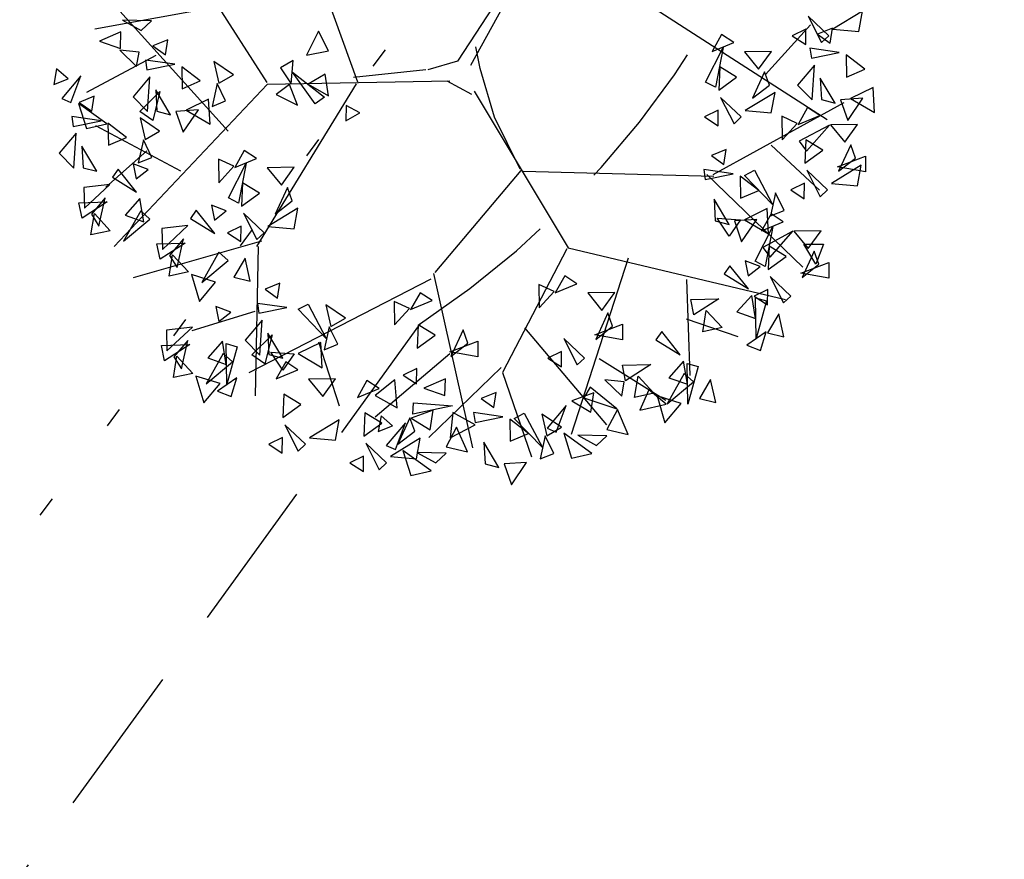
# Model space of a CAD drawing. Units: millimetres. Extents: x 175485 to 176230, y 1668301 to 1669142.
# Drawn here: x 175813 to 175818, y 1668517 to 1668521 of the extents above; entities that cross this region are included whole.
import ezdxf

# ---------------------------------------------------------------- set-up
doc = ezdxf.new("R2010")
doc.units = ezdxf.units.MM
doc.header["$LTSCALE"] = 3
doc.header["$MEASUREMENT"] = 0
doc.linetypes.add('ACAD_ISO07W100', pattern=[3, 0, -3])
doc.linetypes.add('HIDDEN', pattern=[0.375, 0.25, -0.125])
for name, color, linetype in [('-ARVORE', 96, 'CONTINUOUS'), ('-MEIO-FIO', 7, 'HIDDEN'), ('alinhamento spm', 191, 'CONTINUOUS')]:
    doc.layers.add(name, color=color, linetype=linetype)

msp = doc.modelspace()

# ---------------------------------------------------------------- linework, layer by layer
at = {"layer": '-ARVORE', "color": 1}
for p, q in [((175814.9325, 1668520.5012, 1.328), (175815.3683, 1668521.2862, 1.328)), ((175814.3772, 1668520.418, 1.328), (175814.1549, 1668521.035, 1.328)), ((175813.9322, 1668520.4152, 1.328), (175813.5629, 1668520.9934, 1.328)), ((175815.1244, 1668520.9135, 1.328), (175814.8684, 1668520.521, 1.328)), ((175813.7406, 1668520.1767, 1.328), (175813.1298, 1668520.8525, 1.328)), ((175813.7, 1668520.7895, 1.328), (175813.0852, 1668520.6784, 1.328)), ((175815.8396, 1668520.7772, 1.328), (175816.6855, 1668520.2333, 1.328)), ((175816.5921, 1668520.7421, 1.328), (175816.6579, 1668520.6123, 1.328)), ((175816.6938, 1668520.6455, 1.328), (175816.5921, 1668520.7421, 1.328)), ((175816.8595, 1668520.7666, 1.328), (175816.7128, 1668520.6776, 1.328)), ((175816.8411, 1668520.6659, 1.328), (175816.8595, 1668520.7666, 1.328)), ((175813.3634, 1668520.7188, 1.328), (175813.2202, 1668520.7225, 1.328)), ((175813.2202, 1668520.7225, 1.328), (175813.3125, 1668520.6711, 1.328)), ((175813.3125, 1668520.6711, 1.328), (175813.3634, 1668520.7188, 1.328)), ((175816.3824, 1668520.4546, 1.328), (175816.6041, 1668520.6998, 1.328)), ((175816.5805, 1668520.6784, 1.328), (175816.5135, 1668520.6455, 1.328)), ((175816.5799, 1668520.6026, 1.328), (175816.5805, 1668520.6784, 1.328)), ((175816.7111, 1668520.683, 1.328), (175816.6379, 1668520.6533, 1.328)), ((175816.6996, 1668520.6092, 1.328), (175816.7111, 1668520.683, 1.328)), ((175816.7128, 1668520.6776, 1.328), (175816.8411, 1668520.6659, 1.328)), ((175813.213, 1668520.6648, 1.328), (175813.1067, 1668520.618, 1.328)), ((175813.21, 1668520.5824, 1.328), (175813.213, 1668520.6648, 1.328)), ((175814.1843, 1668520.668, 1.328), (175814.1245, 1668520.5495, 1.328)), ((175814.2329, 1668520.5715, 1.328), (175814.1843, 1668520.668, 1.328)), ((175816.166, 1668520.6509, 1.328), (175816.1195, 1668520.5675, 1.328)), ((175816.2261, 1668520.6118, 1.328), (175816.166, 1668520.6509, 1.328)), ((175816.5135, 1668520.6455, 1.328), (175816.5799, 1668520.6026, 1.328)), ((175816.6379, 1668520.6533, 1.328), (175816.6996, 1668520.6092, 1.328)), ((175816.6579, 1668520.6123, 1.328), (175816.6938, 1668520.6455, 1.328)), ((175813.1067, 1668520.618, 1.328), (175813.21, 1668520.5824, 1.328)), ((175813.4435, 1668520.6251, 1.328), (175813.3703, 1668520.5954, 1.328)), ((175813.3703, 1668520.5954, 1.328), (175813.432, 1668520.5514, 1.328)), ((175813.432, 1668520.5514, 1.328), (175813.4435, 1668520.6251, 1.328)), ((175814.9795, 1668520.4851, 1.328), (175814.9583, 1668520.5909, 1.328)), ((175816.0874, 1668520.4178, 1.328), (175816.1746, 1668520.5882, 1.328)), ((175816.1195, 1668520.5675, 1.328), (175816.2261, 1668520.6118, 1.328)), ((175816.1746, 1668520.5882, 1.328), (175816.1368, 1668520.3923, 1.328)), ((175816.7451, 1668520.5631, 1.328), (175816.601, 1668520.5838, 1.328)), ((175816.601, 1668520.5838, 1.328), (175816.6077, 1668520.5353, 1.328)), ((175813.3848, 1668520.5477, 1.328), (175813.0436, 1668520.3658, 1.328)), ((175813.3018, 1668520.5644, 1.328), (175813.2069, 1668520.5747, 1.328)), ((175813.2069, 1668520.5747, 1.328), (175813.2891, 1668520.4938, 1.328)), ((175813.2891, 1668520.4938, 1.328), (175813.3018, 1668520.5644, 1.328)), ((175814.1245, 1668520.5495, 1.328), (175814.2329, 1668520.5715, 1.328)), ((175816.4117, 1668520.5683, 1.328), (175816.2789, 1668520.5666, 1.328)), ((175816.2789, 1668520.5666, 1.328), (175816.3485, 1668520.4806, 1.328)), ((175816.3485, 1668520.4806, 1.328), (175816.4117, 1668520.5683, 1.328)), ((175816.6077, 1668520.5353, 1.328), (175816.7451, 1668520.5631, 1.328)), ((175816.8702, 1668520.4811, 1.328), (175816.779, 1668520.5511, 1.328)), ((175816.779, 1668520.5511, 1.328), (175816.7811, 1668520.4423, 1.328)), ((175812.8966, 1668520.4831, 1.328), (175812.8829, 1668520.4052, 1.328)), ((175812.953, 1668520.4341, 1.328), (175812.8966, 1668520.4831, 1.328)), ((175813.4775, 1668520.5053, 1.328), (175813.3334, 1668520.5259, 1.328)), ((175813.3334, 1668520.5259, 1.328), (175813.3401, 1668520.4774, 1.328)), ((175813.3401, 1668520.4774, 1.328), (175813.4775, 1668520.5053, 1.328)), ((175813.6026, 1668520.4233, 1.328), (175813.5114, 1668520.4933, 1.328)), ((175813.5114, 1668520.4933, 1.328), (175813.5134, 1668520.3844, 1.328)), ((175813.7655, 1668520.4535, 1.328), (175813.6695, 1668520.5187, 1.328)), ((175813.6695, 1668520.5187, 1.328), (175813.694, 1668520.4122, 1.328)), ((175814.06, 1668520.5235, 1.328), (175813.9976, 1668520.4883, 1.328)), ((175813.9976, 1668520.4883, 1.328), (175814.0501, 1668520.4086, 1.328)), ((175814.0501, 1668520.4086, 1.328), (175814.06, 1668520.5235, 1.328)), ((175814.8684, 1668520.521, 1.328), (175814.7223, 1668520.4783, 1.328)), ((175815.0502, 1668520.2458, 1.328), (175814.9795, 1668520.4851, 1.328)), ((175816.1571, 1668520.4922, 1.328), (175816.1521, 1668520.3773, 1.328)), ((175816.2401, 1668520.4414, 1.328), (175816.1571, 1668520.4922, 1.328)), ((175816.623, 1668520.5013, 1.328), (175816.5398, 1668520.403, 1.328)), ((175816.6118, 1668520.3302, 1.328), (175816.623, 1668520.5013, 1.328)), ((175812.8829, 1668520.4052, 1.328), (175812.953, 1668520.4341, 1.328)), ((175813.0162, 1668520.4482, 1.328), (175812.9222, 1668520.3371, 1.328)), ((175812.9668, 1668520.317, 1.328), (175813.0162, 1668520.4482, 1.328)), ((175813.3554, 1668520.4434, 1.328), (175813.2722, 1668520.3451, 1.328)), ((175813.3442, 1668520.2723, 1.328), (175813.3554, 1668520.4434, 1.328)), ((175813.694, 1668520.4122, 1.328), (175813.7655, 1668520.4535, 1.328)), ((175814.0571, 1668520.467, 1.328), (175814.2134, 1668520.343, 1.328)), ((175814.168, 1668520.3109, 1.328), (175814.0571, 1668520.467, 1.328)), ((175814.2176, 1668520.4572, 1.328), (175814.1342, 1668520.4071, 1.328)), ((175814.2338, 1668520.3496, 1.328), (175814.2176, 1668520.4572, 1.328)), ((175814.7127, 1668520.4781, 1.328), (175814.3556, 1668520.4399, 1.328)), ((175816.1521, 1668520.3773, 1.328), (175816.2401, 1668520.4414, 1.328)), ((175816.3775, 1668520.4684, 1.328), (175816.3183, 1668520.338, 1.328)), ((175816.4016, 1668520.4029, 1.328), (175816.3775, 1668520.4684, 1.328)), ((175816.7243, 1668520.3143, 1.328), (175816.6514, 1668520.4376, 1.328)), ((175816.6514, 1668520.4376, 1.328), (175816.6569, 1668520.3321, 1.328)), ((175816.7811, 1668520.4423, 1.328), (175816.8702, 1668520.4811, 1.328)), ((175813.9325, 1668520.4064, 1.328), (175813.1787, 1668519.6086, 1.328)), ((175813.5134, 1668520.3844, 1.328), (175813.6026, 1668520.4233, 1.328)), ((175813.6859, 1668520.4108, 1.328), (175813.661, 1668520.2981, 1.328)), ((175813.7275, 1668520.3249, 1.328), (175813.6859, 1668520.4108, 1.328)), ((175814.3692, 1668520.4094, 1.328), (175813.8789, 1668519.6097, 1.328)), ((175814.8302, 1668520.4215, 1.328), (175813.9325, 1668520.4064, 1.328)), ((175814.0422, 1668520.4061, 1.328), (175813.9767, 1668520.3559, 1.328)), ((175814.0804, 1668520.3038, 1.328), (175814.0422, 1668520.4061, 1.328)), ((175814.1342, 1668520.4071, 1.328), (175814.2338, 1668520.3496, 1.328)), ((175814.8155, 1668520.4231, 1.328), (175814.937, 1668520.3587, 1.328)), ((175816.1368, 1668520.3923, 1.328), (175816.0874, 1668520.4178, 1.328)), ((175816.3183, 1668520.338, 1.328), (175816.4016, 1668520.4029, 1.328)), ((175816.5398, 1668520.403, 1.328), (175816.6118, 1668520.3302, 1.328)), ((175816.9118, 1668520.3915, 1.328), (175816.8004, 1668520.3373, 1.328)), ((175816.9188, 1668520.2678, 1.328), (175816.9118, 1668520.3915, 1.328)), ((175812.9222, 1668520.3371, 1.328), (175812.9668, 1668520.317, 1.328)), ((175813.0809, 1668520.3476, 1.328), (175813.0076, 1668520.3178, 1.328)), ((175813.0694, 1668520.2738, 1.328), (175813.0809, 1668520.3476, 1.328)), ((175813.2722, 1668520.3451, 1.328), (175813.3442, 1668520.2723, 1.328)), ((175813.3058, 1668520.2733, 1.328), (175813.4048, 1668520.3711, 1.328)), ((175813.4048, 1668520.3711, 1.328), (175813.3691, 1668520.2286, 1.328)), ((175813.4567, 1668520.2564, 1.328), (175813.3838, 1668520.3797, 1.328)), ((175813.3838, 1668520.3797, 1.328), (175813.3892, 1668520.2742, 1.328)), ((175813.9767, 1668520.3559, 1.328), (175814.0804, 1668520.3038, 1.328)), ((175814.2134, 1668520.343, 1.328), (175814.168, 1668520.3109, 1.328)), ((175814.9503, 1668520.3728, 1.328), (175815.4123, 1668519.6029, 1.328)), ((175816.1617, 1668520.3426, 1.328), (175816.2275, 1668520.2128, 1.328)), ((175816.2634, 1668520.246, 1.328), (175816.1617, 1668520.3426, 1.328)), ((175816.429, 1668520.3671, 1.328), (175816.2824, 1668520.2781, 1.328)), ((175816.4106, 1668520.2664, 1.328), (175816.429, 1668520.3671, 1.328)), ((175816.8613, 1668520.3387, 1.328), (175816.7509, 1668520.331, 1.328)), ((175816.7865, 1668520.2289, 1.328), (175816.8613, 1668520.3387, 1.328)), ((175816.8004, 1668520.3373, 1.328), (175816.9188, 1668520.2678, 1.328)), ((175813.1429, 1668520.2116, 1.328), (175813.0038, 1668520.312, 1.328)), ((175813.0038, 1668520.312, 1.328), (175813.0429, 1668520.1893, 1.328)), ((175813.0076, 1668520.3178, 1.328), (175813.0694, 1668520.2738, 1.328)), ((175813.6441, 1668520.3336, 1.328), (175813.5328, 1668520.2794, 1.328)), ((175813.6512, 1668520.2099, 1.328), (175813.6441, 1668520.3336, 1.328)), ((175813.661, 1668520.2981, 1.328), (175813.7275, 1668520.3249, 1.328)), ((175814.3201, 1668520.3023, 1.328), (175814.3183, 1668520.2277, 1.328)), ((175814.387, 1668520.2667, 1.328), (175814.3201, 1668520.3023, 1.328)), ((175816.1244, 1668519.9624, 1.328), (175816.7685, 1668520.3179, 1.328)), ((175816.5896, 1668520.292, 1.328), (175816.5432, 1668520.2087, 1.328)), ((175816.6498, 1668520.2529, 1.328), (175816.5896, 1668520.292, 1.328)), ((175816.6569, 1668520.3321, 1.328), (175816.7243, 1668520.3143, 1.328)), ((175816.7509, 1668520.331, 1.328), (175816.7865, 1668520.2289, 1.328)), ((175813.1149, 1668520.2277, 1.328), (175812.9708, 1668520.2484, 1.328)), ((175812.9708, 1668520.2484, 1.328), (175812.9774, 1668520.1999, 1.328)), ((175813.3691, 1668520.2286, 1.328), (175813.3058, 1668520.2733, 1.328)), ((175813.4029, 1668520.1759, 1.328), (175813.3068, 1668520.2411, 1.328)), ((175813.3068, 1668520.2411, 1.328), (175813.3314, 1668520.1347, 1.328)), ((175813.3892, 1668520.2742, 1.328), (175813.4567, 1668520.2564, 1.328)), ((175813.5937, 1668520.2808, 1.328), (175813.4833, 1668520.2732, 1.328)), ((175813.4833, 1668520.2732, 1.328), (175813.5189, 1668520.1711, 1.328)), ((175813.5189, 1668520.1711, 1.328), (175813.5937, 1668520.2808, 1.328)), ((175813.5328, 1668520.2794, 1.328), (175813.6512, 1668520.2099, 1.328)), ((175814.3183, 1668520.2277, 1.328), (175814.387, 1668520.2667, 1.328)), ((175815.176, 1668519.9886, 1.328), (175815.0502, 1668520.2458, 1.328)), ((175816.1501, 1668520.2789, 1.328), (175816.083, 1668520.246, 1.328)), ((175816.083, 1668520.246, 1.328), (175816.1494, 1668520.2031, 1.328)), ((175816.1494, 1668520.2031, 1.328), (175816.1501, 1668520.2789, 1.328)), ((175816.2275, 1668520.2128, 1.328), (175816.2634, 1668520.246, 1.328)), ((175816.2824, 1668520.2781, 1.328), (175816.4106, 1668520.2664, 1.328)), ((175816.4626, 1668520.2494, 1.328), (175816.4643, 1668520.1333, 1.328)), ((175816.5373, 1668520.2145, 1.328), (175816.4626, 1668520.2494, 1.328)), ((175816.5432, 1668520.2087, 1.328), (175816.6498, 1668520.2529, 1.328)), ((175812.9774, 1668520.1999, 1.328), (175813.1149, 1668520.2277, 1.328)), ((175813.0429, 1668520.1893, 1.328), (175813.1429, 1668520.2116, 1.328)), ((175813.5068, 1668519.9803, 1.328), (175813.0895, 1668520.203, 1.328)), ((175813.24, 1668520.1457, 1.328), (175813.1488, 1668520.2157, 1.328)), ((175813.1488, 1668520.2157, 1.328), (175813.1508, 1668520.1069, 1.328)), ((175816.4643, 1668520.1333, 1.328), (175816.5373, 1668520.2145, 1.328)), ((175816.6975, 1668520.2065, 1.328), (175816.5485, 1668520.1275, 1.328)), ((175816.5846, 1668520.0784, 1.328), (175816.6975, 1668520.2065, 1.328)), ((175816.8353, 1668520.2095, 1.328), (175816.7025, 1668520.2077, 1.328)), ((175816.7025, 1668520.2077, 1.328), (175816.7721, 1668520.1217, 1.328)), ((175816.7721, 1668520.1217, 1.328), (175816.8353, 1668520.2095, 1.328)), ((175812.9928, 1668520.1659, 1.328), (175812.9096, 1668520.0676, 1.328)), ((175812.9815, 1668519.9947, 1.328), (175812.9928, 1668520.1659, 1.328)), ((175813.1508, 1668520.1069, 1.328), (175813.24, 1668520.1457, 1.328)), ((175813.3314, 1668520.1347, 1.328), (175813.4029, 1668520.1759, 1.328)), ((175813.0941, 1668519.9789, 1.328), (175813.0212, 1668520.1022, 1.328)), ((175813.0212, 1668520.1022, 1.328), (175813.0266, 1668519.9967, 1.328)), ((175813.3232, 1668520.1332, 1.328), (175813.2983, 1668520.0206, 1.328)), ((175813.3649, 1668520.0474, 1.328), (175813.3232, 1668520.1332, 1.328)), ((175816.4106, 1668520.1082, 1.328), (175816.6473, 1668519.8868, 1.328)), ((175816.5485, 1668520.1275, 1.328), (175816.5846, 1668520.0784, 1.328)), ((175816.5808, 1668520.1333, 1.328), (175816.5758, 1668520.0185, 1.328)), ((175816.6637, 1668520.0826, 1.328), (175816.5808, 1668520.1333, 1.328)), ((175816.8011, 1668520.1095, 1.328), (175816.742, 1668519.9791, 1.328)), ((175816.8252, 1668520.0441, 1.328), (175816.8011, 1668520.1095, 1.328)), ((175812.9096, 1668520.0676, 1.328), (175812.9815, 1668519.9947, 1.328)), ((175813.3398, 1668520.08, 1.328), (175813.1383, 1668519.9017, 1.328)), ((175813.2983, 1668520.0206, 1.328), (175813.3649, 1668520.0474, 1.328)), ((175813.8195, 1668520.081, 1.328), (175813.773, 1668519.9977, 1.328)), ((175813.8796, 1668520.0419, 1.328), (175813.8195, 1668520.081, 1.328)), ((175816.1896, 1668520.0868, 1.328), (175816.1164, 1668520.057, 1.328)), ((175816.1164, 1668520.057, 1.328), (175816.1781, 1668520.013, 1.328)), ((175816.1781, 1668520.013, 1.328), (175816.1896, 1668520.0868, 1.328)), ((175816.5758, 1668520.0185, 1.328), (175816.6637, 1668520.0826, 1.328)), ((175816.737, 1668520.0013, 1.328), (175816.8742, 1668520.0537, 1.328)), ((175816.8742, 1668520.0537, 1.328), (175816.8739, 1668519.9763, 1.328)), ((175813.347, 1668519.9871, 1.328), (175813.2732, 1668520.0155, 1.328)), ((175813.2732, 1668520.0155, 1.328), (175813.2881, 1668519.9412, 1.328)), ((175813.6924, 1668520.0384, 1.328), (175813.6941, 1668519.9223, 1.328)), ((175813.7672, 1668520.0035, 1.328), (175813.6924, 1668520.0384, 1.328)), ((175813.6941, 1668519.9223, 1.328), (175813.7672, 1668520.0035, 1.328)), ((175813.7409, 1668519.848, 1.328), (175813.8281, 1668520.0184, 1.328)), ((175813.773, 1668519.9977, 1.328), (175813.8796, 1668520.0419, 1.328)), ((175813.8281, 1668520.0184, 1.328), (175813.7903, 1668519.8225, 1.328)), ((175814.0652, 1668519.9985, 1.328), (175813.9324, 1668519.9967, 1.328)), ((175814.002, 1668519.9107, 1.328), (175814.0652, 1668519.9985, 1.328)), ((175816.8527, 1668520.0083, 1.328), (175816.7061, 1668519.9193, 1.328)), ((175816.8739, 1668519.9763, 1.328), (175816.737, 1668520.0013, 1.328)), ((175816.742, 1668519.9791, 1.328), (175816.8252, 1668520.0441, 1.328)), ((175816.8343, 1668519.9076, 1.328), (175816.8527, 1668520.0083, 1.328)), ((175813.0266, 1668519.9967, 1.328), (175813.0941, 1668519.9789, 1.328)), ((175813.1988, 1668519.99, 1.328), (175813.1705, 1668519.9501, 1.328)), ((175813.1705, 1668519.9501, 1.328), (175813.2898, 1668519.8764, 1.328)), ((175813.2898, 1668519.8764, 1.328), (175813.1988, 1668519.99, 1.328)), ((175813.2881, 1668519.9412, 1.328), (175813.347, 1668519.9871, 1.328)), ((175813.9324, 1668519.9967, 1.328), (175814.002, 1668519.9107, 1.328)), ((175815.1799, 1668519.9822, 1.328), (175814.7567, 1668519.4812, 1.328)), ((175815.1913, 1668519.9795, 1.328), (175816.129, 1668519.9548, 1.328)), ((175816.2236, 1668519.9669, 1.328), (175816.0795, 1668519.9876, 1.328)), ((175816.0795, 1668519.9876, 1.328), (175816.0862, 1668519.9391, 1.328)), ((175816.0862, 1668519.9391, 1.328), (175816.2236, 1668519.9669, 1.328)), ((175816.094, 1668519.963, 1.328), (175816.5654, 1668519.5077, 1.328)), ((175816.3487, 1668519.8849, 1.328), (175816.2575, 1668519.9549, 1.328)), ((175816.2575, 1668519.9549, 1.328), (175816.2596, 1668519.846, 1.328)), ((175816.2786, 1668519.9588, 1.328), (175816.3278, 1668519.9847, 1.328)), ((175816.4173, 1668519.8154, 1.328), (175816.2786, 1668519.9588, 1.328)), ((175816.3278, 1668519.9847, 1.328), (175816.4173, 1668519.8154, 1.328)), ((175816.5854, 1668519.9838, 1.328), (175816.6511, 1668519.8539, 1.328)), ((175816.687, 1668519.8872, 1.328), (175816.5854, 1668519.9838, 1.328)), ((175813.1584, 1668519.9148, 1.328), (175813.0305, 1668519.8999, 1.328)), ((175813.0332, 1668519.7976, 1.328), (175813.1584, 1668519.9148, 1.328)), ((175813.8106, 1668519.9223, 1.328), (175813.8056, 1668519.8075, 1.328)), ((175813.8936, 1668519.8716, 1.328), (175813.8106, 1668519.9223, 1.328)), ((175816.5738, 1668519.9201, 1.328), (175816.5067, 1668519.8872, 1.328)), ((175816.5731, 1668519.8443, 1.328), (175816.5738, 1668519.9201, 1.328)), ((175816.7061, 1668519.9193, 1.328), (175816.8343, 1668519.9076, 1.328)), ((175813.0305, 1668519.8999, 1.328), (175813.0332, 1668519.7976, 1.328)), ((175813.8056, 1668519.8075, 1.328), (175813.8936, 1668519.8716, 1.328)), ((175814.031, 1668519.8985, 1.328), (175813.9718, 1668519.7681, 1.328)), ((175814.0551, 1668519.8331, 1.328), (175814.031, 1668519.8985, 1.328)), ((175816.2596, 1668519.846, 1.328), (175816.3487, 1668519.8849, 1.328)), ((175816.432, 1668519.8724, 1.328), (175816.4071, 1668519.7597, 1.328)), ((175816.4736, 1668519.7865, 1.328), (175816.432, 1668519.8724, 1.328)), ((175816.5067, 1668519.8872, 1.328), (175816.5731, 1668519.8443, 1.328)), ((175816.6511, 1668519.8539, 1.328), (175816.687, 1668519.8872, 1.328)), ((175813.0059, 1668519.8246, 1.328), (175813.145, 1668519.8282, 1.328)), ((175813.0215, 1668519.7487, 1.328), (175813.0059, 1668519.8246, 1.328)), ((175813.145, 1668519.8282, 1.328), (175813.0215, 1668519.7487, 1.328)), ((175813.1356, 1668519.8489, 1.328), (175813.0674, 1668519.7682, 1.328)), ((175813.1044, 1668519.7091, 1.328), (175813.1356, 1668519.8489, 1.328)), ((175813.3063, 1668519.8445, 1.328), (175813.2334, 1668519.7637, 1.328)), ((175813.325, 1668519.7311, 1.328), (175813.3063, 1668519.8445, 1.328)), ((175813.731, 1668519.7845, 1.328), (175813.6573, 1668519.8129, 1.328)), ((175813.6573, 1668519.8129, 1.328), (175813.6722, 1668519.7386, 1.328)), ((175813.7903, 1668519.8225, 1.328), (175813.7409, 1668519.848, 1.328)), ((175813.9718, 1668519.7681, 1.328), (175814.0551, 1668519.8331, 1.328)), ((175816.2028, 1668519.718, 1.328), (175816.1299, 1668519.8413, 1.328)), ((175816.1299, 1668519.8413, 1.328), (175816.1353, 1668519.7358, 1.328)), ((175813.0653, 1668519.6663, 1.328), (175813.0823, 1668519.7712, 1.328)), ((175813.0674, 1668519.7682, 1.328), (175813.1044, 1668519.7091, 1.328)), ((175813.0823, 1668519.7712, 1.328), (175813.1603, 1668519.687, 1.328)), ((175813.31, 1668519.784, 1.328), (175813.2258, 1668519.6354, 1.328)), ((175813.2334, 1668519.7637, 1.328), (175813.325, 1668519.7311, 1.328)), ((175813.3554, 1668519.7433, 1.328), (175813.31, 1668519.784, 1.328)), ((175813.5829, 1668519.7874, 1.328), (175813.5546, 1668519.7475, 1.328)), ((175813.6739, 1668519.6738, 1.328), (175813.5829, 1668519.7874, 1.328)), ((175813.6722, 1668519.7386, 1.328), (175813.731, 1668519.7845, 1.328)), ((175813.8152, 1668519.7728, 1.328), (175813.881, 1668519.6429, 1.328)), ((175813.9169, 1668519.6762, 1.328), (175813.8152, 1668519.7728, 1.328)), ((175814.0825, 1668519.7973, 1.328), (175813.9359, 1668519.7083, 1.328)), ((175814.0642, 1668519.6966, 1.328), (175814.0825, 1668519.7973, 1.328)), ((175816.3902, 1668519.7952, 1.328), (175816.2789, 1668519.741, 1.328)), ((175816.4095, 1668519.7695, 1.328), (175816.3631, 1668519.6861, 1.328)), ((175816.3973, 1668519.6716, 1.328), (175816.3902, 1668519.7952, 1.328)), ((175816.4071, 1668519.7597, 1.328), (175816.4736, 1668519.7865, 1.328)), ((175816.4696, 1668519.7304, 1.328), (175816.4095, 1668519.7695, 1.328)), ((175813.2258, 1668519.6354, 1.328), (175813.3554, 1668519.7433, 1.328)), ((175813.5425, 1668519.7122, 1.328), (175813.4146, 1668519.6973, 1.328)), ((175813.4173, 1668519.595, 1.328), (175813.5425, 1668519.7122, 1.328)), ((175813.5546, 1668519.7475, 1.328), (175813.6739, 1668519.6738, 1.328)), ((175813.8036, 1668519.7091, 1.328), (175813.7366, 1668519.6762, 1.328)), ((175813.8029, 1668519.6333, 1.328), (175813.8036, 1668519.7091, 1.328)), ((175813.9359, 1668519.7083, 1.328), (175814.0642, 1668519.6966, 1.328)), ((175816.1353, 1668519.7358, 1.328), (175816.2028, 1668519.718, 1.328)), ((175816.1442, 1668519.7483, 1.328), (175816.2586, 1668519.7401, 1.328)), ((175816.2035, 1668519.66, 1.328), (175816.1442, 1668519.7483, 1.328)), ((175816.2586, 1668519.7401, 1.328), (175816.2035, 1668519.66, 1.328)), ((175816.3398, 1668519.7425, 1.328), (175816.2294, 1668519.7348, 1.328)), ((175816.2294, 1668519.7348, 1.328), (175816.265, 1668519.6327, 1.328)), ((175816.265, 1668519.6327, 1.328), (175816.3398, 1668519.7425, 1.328)), ((175816.2789, 1668519.741, 1.328), (175816.3973, 1668519.6716, 1.328)), ((175816.3631, 1668519.6861, 1.328), (175816.4696, 1668519.7304, 1.328)), ((175813.1603, 1668519.687, 1.328), (175813.0653, 1668519.6663, 1.328)), ((175813.4146, 1668519.6973, 1.328), (175813.4173, 1668519.595, 1.328)), ((175813.7366, 1668519.6762, 1.328), (175813.8029, 1668519.6333, 1.328)), ((175813.881, 1668519.6429, 1.328), (175813.9169, 1668519.6762, 1.328)), ((175816.3309, 1668519.5364, 1.328), (175816.4182, 1668519.7069, 1.328)), ((175816.5173, 1668519.684, 1.328), (175816.3684, 1668519.605, 1.328)), ((175816.4182, 1668519.7069, 1.328), (175816.3803, 1668519.511, 1.328)), ((175816.4045, 1668519.5559, 1.328), (175816.5173, 1668519.684, 1.328)), ((175816.6552, 1668519.687, 1.328), (175816.5224, 1668519.6852, 1.328)), ((175816.5224, 1668519.6852, 1.328), (175816.592, 1668519.5992, 1.328)), ((175816.592, 1668519.5992, 1.328), (175816.6552, 1668519.687, 1.328)), ((175813.9035, 1668519.636, 1.328), (175813.2735, 1668519.4554, 1.328)), ((175813.39, 1668519.622, 1.328), (175813.5291, 1668519.6256, 1.328)), ((175813.4056, 1668519.5461, 1.328), (175813.39, 1668519.622, 1.328)), ((175813.5291, 1668519.6256, 1.328), (175813.4056, 1668519.5461, 1.328)), ((175813.5197, 1668519.6463, 1.328), (175813.4515, 1668519.5656, 1.328)), ((175813.4885, 1668519.5065, 1.328), (175813.5197, 1668519.6463, 1.328)), ((175816.4006, 1668519.6108, 1.328), (175816.3956, 1668519.4959, 1.328)), ((175816.4836, 1668519.5601, 1.328), (175816.4006, 1668519.6108, 1.328)), ((175816.5708, 1668519.6201, 1.328), (175816.6681, 1668519.6209, 1.328)), ((175816.6299, 1668519.5217, 1.328), (175816.5708, 1668519.6201, 1.328)), ((175816.6681, 1668519.6209, 1.328), (175816.6299, 1668519.5217, 1.328)), ((175813.4494, 1668519.4636, 1.328), (175813.4664, 1668519.5686, 1.328)), ((175813.4515, 1668519.5656, 1.328), (175813.4885, 1668519.5065, 1.328)), ((175813.4664, 1668519.5686, 1.328), (175813.5444, 1668519.4844, 1.328)), ((175813.6941, 1668519.5813, 1.328), (175813.6099, 1668519.4328, 1.328)), ((175813.7395, 1668519.5407, 1.328), (175813.6941, 1668519.5813, 1.328)), ((175813.8878, 1668519.6099, 1.328), (175813.8736, 1668518.8744, 1.328)), ((175815.4048, 1668519.5982, 1.328), (175815.0888, 1668518.9893, 1.328)), ((175815.4123, 1668519.6029, 1.328), (175816.4801, 1668519.349, 1.328)), ((175816.3684, 1668519.605, 1.328), (175816.4045, 1668519.5559, 1.328)), ((175816.621, 1668519.587, 1.328), (175816.5618, 1668519.4566, 1.328)), ((175816.6451, 1668519.5216, 1.328), (175816.621, 1668519.587, 1.328)), ((175813.6099, 1668519.4328, 1.328), (175813.7395, 1668519.5407, 1.328)), ((175813.8231, 1668519.5523, 1.328), (175813.7683, 1668519.4579, 1.328)), ((175813.8486, 1668519.4391, 1.328), (175813.8231, 1668519.5523, 1.328)), ((175815.7072, 1668519.5515, 1.328), (175815.4273, 1668518.6847, 1.328)), ((175816.2074, 1668519.5139, 1.328), (175816.1791, 1668519.474, 1.328)), ((175816.2984, 1668519.4003, 1.328), (175816.2074, 1668519.5139, 1.328)), ((175816.3556, 1668519.511, 1.328), (175816.2818, 1668519.5394, 1.328)), ((175816.2818, 1668519.5394, 1.328), (175816.2967, 1668519.4651, 1.328)), ((175816.3803, 1668519.511, 1.328), (175816.3309, 1668519.5364, 1.328)), ((175816.3956, 1668519.4959, 1.328), (175816.4836, 1668519.5601, 1.328)), ((175816.5568, 1668519.4787, 1.328), (175816.694, 1668519.5312, 1.328)), ((175816.5618, 1668519.4566, 1.328), (175816.6451, 1668519.5216, 1.328)), ((175816.694, 1668519.5312, 1.328), (175816.6938, 1668519.4537, 1.328)), ((175813.5444, 1668519.4844, 1.328), (175813.4494, 1668519.4636, 1.328)), ((175813.6781, 1668519.4346, 1.328), (175813.5598, 1668519.4712, 1.328)), ((175813.5598, 1668519.4712, 1.328), (175813.5987, 1668519.3395, 1.328)), ((175814.7496, 1668519.4768, 1.328), (175814.941, 1668518.6187, 1.328)), ((175815.3951, 1668519.4655, 1.328), (175815.3486, 1668519.3821, 1.328)), ((175815.4552, 1668519.4264, 1.328), (175815.3951, 1668519.4655, 1.328)), ((175816.1791, 1668519.474, 1.328), (175816.2984, 1668519.4003, 1.328)), ((175816.2967, 1668519.4651, 1.328), (175816.3556, 1668519.511, 1.328)), ((175816.6938, 1668519.4537, 1.328), (175816.5568, 1668519.4787, 1.328)), ((175813.5987, 1668519.3395, 1.328), (175813.6781, 1668519.4346, 1.328)), ((175813.7683, 1668519.4579, 1.328), (175813.8486, 1668519.4391, 1.328)), ((175814.7359, 1668519.4492, 1.328), (175813.8419, 1668518.9886, 1.328)), ((175813.9949, 1668519.4284, 1.328), (175813.9217, 1668519.3987, 1.328)), ((175813.9834, 1668519.3546, 1.328), (175813.9949, 1668519.4284, 1.328)), ((175815.268, 1668519.4229, 1.328), (175815.2697, 1668519.3068, 1.328)), ((175815.3428, 1668519.388, 1.328), (175815.268, 1668519.4229, 1.328)), ((175815.3486, 1668519.3821, 1.328), (175815.4552, 1668519.4264, 1.328)), ((175815.9941, 1668519.4473, 1.328), (175816.01, 1668518.9745, 1.328)), ((175816.4052, 1668519.4613, 1.328), (175816.471, 1668519.3314, 1.328)), ((175816.5069, 1668519.3647, 1.328), (175816.4052, 1668519.4613, 1.328)), ((175813.9217, 1668519.3987, 1.328), (175813.9834, 1668519.3546, 1.328)), ((175814.6834, 1668519.3821, 1.328), (175814.6369, 1668519.2987, 1.328)), ((175814.7435, 1668519.343, 1.328), (175814.6834, 1668519.3821, 1.328)), ((175815.2697, 1668519.3068, 1.328), (175815.3428, 1668519.388, 1.328)), ((175815.6408, 1668519.383, 1.328), (175815.508, 1668519.3812, 1.328)), ((175815.508, 1668519.3812, 1.328), (175815.5776, 1668519.2952, 1.328)), ((175815.5776, 1668519.2952, 1.328), (175815.6408, 1668519.383, 1.328)), ((175816.3149, 1668519.3683, 1.328), (175816.242, 1668519.2875, 1.328)), ((175816.3336, 1668519.2549, 1.328), (175816.3149, 1668519.3683, 1.328)), ((175816.3936, 1668519.3976, 1.328), (175816.3266, 1668519.3647, 1.328)), ((175816.3929, 1668519.3217, 1.328), (175816.3936, 1668519.3976, 1.328)), ((175814.0289, 1668519.3085, 1.328), (175813.8848, 1668519.3292, 1.328)), ((175813.8848, 1668519.3292, 1.328), (175813.8915, 1668519.2807, 1.328)), ((175814.0839, 1668519.3004, 1.328), (175814.1331, 1668519.3263, 1.328)), ((175814.1331, 1668519.3263, 1.328), (175814.2226, 1668519.157, 1.328)), ((175814.3169, 1668519.2567, 1.328), (175814.2209, 1668519.3219, 1.328)), ((175814.2209, 1668519.3219, 1.328), (175814.2454, 1668519.2155, 1.328)), ((175814.5563, 1668519.3394, 1.328), (175814.558, 1668519.2234, 1.328)), ((175814.6311, 1668519.3045, 1.328), (175814.5563, 1668519.3394, 1.328)), ((175814.6369, 1668519.2987, 1.328), (175814.7435, 1668519.343, 1.328)), ((175816.0145, 1668519.3485, 1.328), (175816.1536, 1668519.3521, 1.328)), ((175816.0301, 1668519.2726, 1.328), (175816.0145, 1668519.3485, 1.328)), ((175816.1536, 1668519.3521, 1.328), (175816.0301, 1668519.2726, 1.328)), ((175816.3266, 1668519.3647, 1.328), (175816.3929, 1668519.3217, 1.328)), ((175816.333, 1668519.3568, 1.328), (175816.3866, 1668519.342, 1.328)), ((175816.3362, 1668519.1573, 1.328), (175816.333, 1668519.3568, 1.328)), ((175816.3866, 1668519.342, 1.328), (175816.3362, 1668519.1573, 1.328)), ((175816.471, 1668519.3314, 1.328), (175816.5069, 1668519.3647, 1.328)), ((175813.871, 1668519.2892, 1.328), (175813.5609, 1668519.1949, 1.328)), ((175813.753, 1668519.2856, 1.328), (175813.6792, 1668519.314, 1.328)), ((175813.6792, 1668519.314, 1.328), (175813.6941, 1668519.2396, 1.328)), ((175813.6941, 1668519.2396, 1.328), (175813.753, 1668519.2856, 1.328)), ((175813.8915, 1668519.2807, 1.328), (175814.0289, 1668519.3085, 1.328)), ((175814.2226, 1668519.157, 1.328), (175814.0839, 1668519.3004, 1.328)), ((175814.558, 1668519.2234, 1.328), (175814.6311, 1668519.3045, 1.328)), ((175815.6066, 1668519.283, 1.328), (175815.5474, 1668519.1526, 1.328)), ((175815.6307, 1668519.2175, 1.328), (175815.6066, 1668519.283, 1.328)), ((175816.0739, 1668519.1901, 1.328), (175816.0909, 1668519.2951, 1.328)), ((175816.0909, 1668519.2951, 1.328), (175816.1689, 1668519.2109, 1.328)), ((175816.242, 1668519.2875, 1.328), (175816.3336, 1668519.2549, 1.328)), ((175816.4476, 1668519.2788, 1.328), (175816.3928, 1668519.1844, 1.328)), ((175816.4731, 1668519.1656, 1.328), (175816.4476, 1668519.2788, 1.328)), ((175813.9068, 1668519.2467, 1.328), (175813.8236, 1668519.1484, 1.328)), ((175813.8956, 1668519.0756, 1.328), (175813.9068, 1668519.2467, 1.328)), ((175814.2454, 1668519.2155, 1.328), (175814.3169, 1668519.2567, 1.328)), ((175814.6745, 1668519.2233, 1.328), (175814.6695, 1668519.1085, 1.328)), ((175814.7575, 1668519.1726, 1.328), (175814.6745, 1668519.2233, 1.328)), ((175815.5424, 1668519.1747, 1.328), (175815.6796, 1668519.2272, 1.328)), ((175815.6796, 1668519.2272, 1.328), (175815.6793, 1668519.1497, 1.328)), ((175815.9914, 1668519.2528, 1.328), (175816.2465, 1668519.1674, 1.328)), ((175813.5645, 1668519.2132, 1.328), (175813.4365, 1668519.1984, 1.328)), ((175813.4365, 1668519.1984, 1.328), (175813.4392, 1668519.0961, 1.328)), ((175813.4392, 1668519.0961, 1.328), (175813.5645, 1668519.2132, 1.328)), ((175814.0081, 1668519.0597, 1.328), (175813.9352, 1668519.183, 1.328)), ((175813.9352, 1668519.183, 1.328), (175813.9406, 1668519.0775, 1.328)), ((175814.2373, 1668519.2141, 1.328), (175814.2124, 1668519.1014, 1.328)), ((175814.2789, 1668519.1282, 1.328), (175814.2373, 1668519.2141, 1.328)), ((175814.8949, 1668519.1996, 1.328), (175814.8357, 1668519.0691, 1.328)), ((175814.919, 1668519.1341, 1.328), (175814.8949, 1668519.1996, 1.328)), ((175815.1968, 1668519.2099, 1.328), (175815.6004, 1668518.7331, 1.328)), ((175815.6793, 1668519.1497, 1.328), (175815.5424, 1668519.1747, 1.328)), ((175815.5474, 1668519.1526, 1.328), (175815.6307, 1668519.2175, 1.328)), ((175815.8719, 1668519.1906, 1.328), (175815.8436, 1668519.1507, 1.328)), ((175815.9629, 1668519.077, 1.328), (175815.8719, 1668519.1906, 1.328)), ((175816.1689, 1668519.2109, 1.328), (175816.0739, 1668519.1901, 1.328)), ((175816.3858, 1668519.1889, 1.328), (175816.2906, 1668519.1237, 1.328)), ((175816.3575, 1668519.0978, 1.328), (175816.3858, 1668519.1889, 1.328)), ((175816.3928, 1668519.1844, 1.328), (175816.4731, 1668519.1656, 1.328)), ((175813.4119, 1668519.123, 1.328), (175813.551, 1668519.1267, 1.328)), ((175813.551, 1668519.1267, 1.328), (175813.4275, 1668519.0472, 1.328)), ((175813.5416, 1668519.1473, 1.328), (175813.4734, 1668519.0666, 1.328)), ((175813.5105, 1668519.0075, 1.328), (175813.5416, 1668519.1473, 1.328)), ((175813.7124, 1668519.1429, 1.328), (175813.6394, 1668519.0621, 1.328)), ((175813.731, 1668519.0295, 1.328), (175813.7124, 1668519.1429, 1.328)), ((175813.7304, 1668519.1314, 1.328), (175813.784, 1668519.1166, 1.328)), ((175813.7336, 1668518.9319, 1.328), (175813.7304, 1668519.1314, 1.328)), ((175813.8236, 1668519.1484, 1.328), (175813.8956, 1668519.0756, 1.328)), ((175813.8572, 1668519.0766, 1.328), (175813.9562, 1668519.1743, 1.328)), ((175813.9562, 1668519.1743, 1.328), (175813.9205, 1668519.0319, 1.328)), ((175814.1955, 1668519.1369, 1.328), (175814.0842, 1668519.0827, 1.328)), ((175814.185, 1668519.1404, 1.328), (175814.2866, 1668518.8258, 1.328)), ((175814.2026, 1668519.0132, 1.328), (175814.1955, 1668519.1369, 1.328)), ((175814.2124, 1668519.1014, 1.328), (175814.2789, 1668519.1282, 1.328)), ((175814.6695, 1668519.1085, 1.328), (175814.7575, 1668519.1726, 1.328)), ((175814.8307, 1668519.0913, 1.328), (175814.9679, 1668519.1438, 1.328)), ((175814.8357, 1668519.0691, 1.328), (175814.919, 1668519.1341, 1.328)), ((175814.9679, 1668519.1438, 1.328), (175814.9676, 1668519.0663, 1.328)), ((175815.3908, 1668519.1573, 1.328), (175815.4566, 1668519.0274, 1.328)), ((175815.4925, 1668519.0606, 1.328), (175815.3908, 1668519.1573, 1.328)), ((175815.8436, 1668519.1507, 1.328), (175815.9629, 1668519.077, 1.328)), ((175813.4275, 1668519.0472, 1.328), (175813.4119, 1668519.123, 1.328)), ((175813.716, 1668519.0824, 1.328), (175813.6318, 1668518.9339, 1.328)), ((175813.7614, 1668519.0418, 1.328), (175813.716, 1668519.0824, 1.328)), ((175813.784, 1668519.1166, 1.328), (175813.7336, 1668518.9319, 1.328)), ((175813.9495, 1668519.0899, 1.328), (175814.0639, 1668519.0818, 1.328)), ((175814.0088, 1668519.0017, 1.328), (175813.9495, 1668519.0899, 1.328)), ((175814.0639, 1668519.0818, 1.328), (175814.0088, 1668519.0017, 1.328)), ((175814.0842, 1668519.0827, 1.328), (175814.2026, 1668519.0132, 1.328)), ((175814.8294, 1668519.0816, 1.328), (175814.463, 1668518.7698, 1.328)), ((175814.9676, 1668519.0663, 1.328), (175814.8307, 1668519.0913, 1.328)), ((175815.3792, 1668519.0935, 1.328), (175815.3122, 1668519.0606, 1.328)), ((175815.3785, 1668519.0177, 1.328), (175815.3792, 1668519.0935, 1.328)), ((175816.2906, 1668519.1237, 1.328), (175816.3575, 1668519.0978, 1.328)), ((175813.4713, 1668518.9647, 1.328), (175813.4884, 1668519.0696, 1.328)), ((175813.4734, 1668519.0666, 1.328), (175813.5105, 1668519.0075, 1.328)), ((175813.4884, 1668519.0696, 1.328), (175813.5663, 1668518.9855, 1.328)), ((175813.6318, 1668518.9339, 1.328), (175813.7614, 1668519.0418, 1.328)), ((175813.6394, 1668519.0621, 1.328), (175813.731, 1668519.0295, 1.328)), ((175813.9205, 1668519.0319, 1.328), (175813.8572, 1668519.0766, 1.328)), ((175813.9406, 1668519.0775, 1.328), (175814.0081, 1668519.0597, 1.328)), ((175814.0228, 1668519.0413, 1.328), (175813.9763, 1668518.958, 1.328)), ((175814.0829, 1668519.0022, 1.328), (175814.0228, 1668519.0413, 1.328)), ((175815.3122, 1668519.0606, 1.328), (175815.3785, 1668519.0177, 1.328)), ((175815.4566, 1668519.0274, 1.328), (175815.4925, 1668519.0606, 1.328)), ((175815.5637, 1668519.0579, 1.328), (175815.8919, 1668518.8533, 1.328)), ((175815.9794, 1668519.045, 1.328), (175815.9065, 1668518.9642, 1.328)), ((175815.9981, 1668518.9316, 1.328), (175815.9794, 1668519.045, 1.328)), ((175815.9975, 1668519.0335, 1.328), (175816.0511, 1668519.0187, 1.328)), ((175816.0006, 1668518.834, 1.328), (175815.9975, 1668519.0335, 1.328)), ((175813.5663, 1668518.9855, 1.328), (175813.4713, 1668518.9647, 1.328)), ((175813.9763, 1668518.958, 1.328), (175814.0829, 1668519.0022, 1.328)), ((175814.6675, 1668519.0101, 1.328), (175814.6005, 1668518.9772, 1.328)), ((175814.6668, 1668518.9343, 1.328), (175814.6675, 1668519.0101, 1.328)), ((175815.083, 1668519.0146, 1.328), (175814.7266, 1668518.6705, 1.328)), ((175815.0888, 1668518.9893, 1.328), (175815.2316, 1668518.5743, 1.328)), ((175815.679, 1668519.0251, 1.328), (175815.8181, 1668519.0288, 1.328)), ((175815.6946, 1668518.9492, 1.328), (175815.679, 1668519.0251, 1.328)), ((175815.8181, 1668519.0288, 1.328), (175815.6946, 1668518.9492, 1.328)), ((175815.9831, 1668518.9845, 1.328), (175815.8989, 1668518.836, 1.328)), ((175816.0285, 1668518.9439, 1.328), (175815.9831, 1668518.9845, 1.328)), ((175816.0511, 1668519.0187, 1.328), (175816.0006, 1668518.834, 1.328)), ((175813.7, 1668518.9357, 1.328), (175813.5817, 1668518.9723, 1.328)), ((175813.5817, 1668518.9723, 1.328), (175813.6206, 1668518.8406, 1.328)), ((175813.6206, 1668518.8406, 1.328), (175813.7, 1668518.9357, 1.328)), ((175813.7833, 1668518.9635, 1.328), (175813.6881, 1668518.8983, 1.328)), ((175813.7549, 1668518.8723, 1.328), (175813.7833, 1668518.9635, 1.328)), ((175814.2685, 1668518.9588, 1.328), (175814.1357, 1668518.957, 1.328)), ((175814.1357, 1668518.957, 1.328), (175814.2053, 1668518.871, 1.328)), ((175814.2053, 1668518.871, 1.328), (175814.2685, 1668518.9588, 1.328)), ((175814.4217, 1668518.9499, 1.328), (175814.3753, 1668518.8665, 1.328)), ((175814.4818, 1668518.9108, 1.328), (175814.4217, 1668518.9499, 1.328)), ((175814.5596, 1668518.9534, 1.328), (175814.4624, 1668518.8766, 1.328)), ((175814.5707, 1668518.8165, 1.328), (175814.5596, 1668518.9534, 1.328)), ((175814.6005, 1668518.9772, 1.328), (175814.6668, 1668518.9343, 1.328)), ((175814.8083, 1668518.9588, 1.328), (175814.702, 1668518.912, 1.328)), ((175814.8053, 1668518.8763, 1.328), (175814.8083, 1668518.9588, 1.328)), ((175815.6879, 1668518.9439, 1.328), (175815.593, 1668518.9541, 1.328)), ((175815.593, 1668518.9541, 1.328), (175815.6753, 1668518.8732, 1.328)), ((175815.6753, 1668518.8732, 1.328), (175815.6879, 1668518.9439, 1.328)), ((175815.7384, 1668518.8668, 1.328), (175815.7554, 1668518.9717, 1.328)), ((175815.7554, 1668518.9717, 1.328), (175815.8334, 1668518.8876, 1.328)), ((175815.8989, 1668518.836, 1.328), (175816.0285, 1668518.9439, 1.328)), ((175815.9065, 1668518.9642, 1.328), (175815.9981, 1668518.9316, 1.328)), ((175816.1121, 1668518.9555, 1.328), (175816.0573, 1668518.861, 1.328)), ((175816.1376, 1668518.8422, 1.328), (175816.1121, 1668518.9555, 1.328)), ((175813.6881, 1668518.8983, 1.328), (175813.7549, 1668518.8723, 1.328)), ((175814.3753, 1668518.8665, 1.328), (175814.4818, 1668518.9108, 1.328)), ((175814.702, 1668518.912, 1.328), (175814.8053, 1668518.8763, 1.328)), ((175815.0573, 1668518.8919, 1.328), (175814.984, 1668518.8622, 1.328)), ((175815.0457, 1668518.8181, 1.328), (175815.0573, 1668518.8919, 1.328)), ((175815.5382, 1668518.8902, 1.328), (175815.4305, 1668518.8501, 1.328)), ((175815.5203, 1668518.9177, 1.328), (175815.4892, 1668518.8653, 1.328)), ((175815.6511, 1668518.8112, 1.328), (175815.5203, 1668518.9177, 1.328)), ((175815.5238, 1668518.794, 1.328), (175815.5382, 1668518.8902, 1.328)), ((175815.8334, 1668518.8876, 1.328), (175815.7384, 1668518.8668, 1.328)), ((175815.8084, 1668518.9036, 1.328), (175815.7646, 1668518.8048, 1.328)), ((175815.8942, 1668518.8338, 1.328), (175815.8084, 1668518.9036, 1.328)), ((175814.0139, 1668518.8826, 1.328), (175814.0089, 1668518.7678, 1.328)), ((175814.0969, 1668518.8319, 1.328), (175814.0139, 1668518.8826, 1.328)), ((175814.4624, 1668518.8766, 1.328), (175814.5707, 1668518.8165, 1.328)), ((175814.6475, 1668518.7845, 1.328), (175814.6518, 1668518.84, 1.328)), ((175814.6518, 1668518.84, 1.328), (175814.8427, 1668518.826, 1.328)), ((175814.984, 1668518.8622, 1.328), (175815.0457, 1668518.8181, 1.328)), ((175815.4305, 1668518.8501, 1.328), (175815.5238, 1668518.794, 1.328)), ((175815.4892, 1668518.8653, 1.328), (175815.6511, 1668518.8112, 1.328)), ((175815.9671, 1668518.8378, 1.328), (175815.8488, 1668518.8744, 1.328)), ((175815.8488, 1668518.8744, 1.328), (175815.8877, 1668518.7427, 1.328)), ((175815.8877, 1668518.7427, 1.328), (175815.9671, 1668518.8378, 1.328)), ((175816.0573, 1668518.861, 1.328), (175816.1376, 1668518.8422, 1.328)), ((175814.0089, 1668518.7678, 1.328), (175814.0969, 1668518.8319, 1.328)), ((175814.4128, 1668518.7912, 1.328), (175814.4078, 1668518.6763, 1.328)), ((175814.4958, 1668518.7404, 1.328), (175814.4128, 1668518.7912, 1.328)), ((175814.7474, 1668518.8047, 1.328), (175814.6397, 1668518.7646, 1.328)), ((175814.8427, 1668518.826, 1.328), (175814.6475, 1668518.7845, 1.328)), ((175814.733, 1668518.7085, 1.328), (175814.7474, 1668518.8047, 1.328)), ((175814.8454, 1668518.7923, 1.328), (175814.8322, 1668518.6691, 1.328)), ((175814.954, 1668518.7327, 1.328), (175814.8454, 1668518.7923, 1.328)), ((175815.0913, 1668518.772, 1.328), (175814.9472, 1668518.7927, 1.328)), ((175814.9472, 1668518.7927, 1.328), (175814.9538, 1668518.7442, 1.328)), ((175815.1462, 1668518.7639, 1.328), (175815.1955, 1668518.7898, 1.328)), ((175815.1955, 1668518.7898, 1.328), (175815.285, 1668518.6205, 1.328)), ((175815.4023, 1668518.8277, 1.328), (175815.3083, 1668518.7166, 1.328)), ((175815.3529, 1668518.6965, 1.328), (175815.4023, 1668518.8277, 1.328)), ((175815.6542, 1668518.807, 1.328), (175815.6021, 1668518.7094, 1.328)), ((175815.7075, 1668518.6854, 1.328), (175815.6542, 1668518.807, 1.328)), ((175815.7646, 1668518.8048, 1.328), (175815.8942, 1668518.8338, 1.328)), ((175814.2858, 1668518.7576, 1.328), (175814.1392, 1668518.6686, 1.328)), ((175814.2675, 1668518.6569, 1.328), (175814.2858, 1668518.7576, 1.328)), ((175814.4078, 1668518.6763, 1.328), (175814.4958, 1668518.7404, 1.328)), ((175814.4919, 1668518.777, 1.328), (175814.4782, 1668518.6992, 1.328)), ((175814.5483, 1668518.7281, 1.328), (175814.4919, 1668518.777, 1.328)), ((175814.6115, 1668518.7422, 1.328), (175814.5175, 1668518.6311, 1.328)), ((175814.5621, 1668518.611, 1.328), (175814.6115, 1668518.7422, 1.328)), ((175814.6332, 1668518.7674, 1.328), (175814.574, 1668518.637, 1.328)), ((175814.6573, 1668518.7019, 1.328), (175814.6332, 1668518.7674, 1.328)), ((175814.6397, 1668518.7646, 1.328), (175814.733, 1668518.7085, 1.328)), ((175814.9538, 1668518.7442, 1.328), (175815.0913, 1668518.772, 1.328)), ((175815.2164, 1668518.69, 1.328), (175815.1252, 1668518.76, 1.328)), ((175815.1252, 1668518.76, 1.328), (175815.1272, 1668518.6512, 1.328)), ((175815.285, 1668518.6205, 1.328), (175815.1462, 1668518.7639, 1.328)), ((175815.3793, 1668518.7202, 1.328), (175815.2832, 1668518.7854, 1.328)), ((175815.2832, 1668518.7854, 1.328), (175815.3078, 1668518.679, 1.328)), ((175814.0185, 1668518.7331, 1.328), (175814.0843, 1668518.6032, 1.328)), ((175814.1202, 1668518.6365, 1.328), (175814.0185, 1668518.7331, 1.328)), ((175814.4782, 1668518.6992, 1.328), (175814.5483, 1668518.7281, 1.328)), ((175814.574, 1668518.637, 1.328), (175814.6573, 1668518.7019, 1.328)), ((175814.8634, 1668518.7215, 1.328), (175814.8113, 1668518.6239, 1.328)), ((175814.8322, 1668518.6691, 1.328), (175814.954, 1668518.7327, 1.328)), ((175814.9167, 1668518.5999, 1.328), (175814.8634, 1668518.7215, 1.328)), ((175815.3078, 1668518.679, 1.328), (175815.3793, 1668518.7202, 1.328)), ((175815.3083, 1668518.7166, 1.328), (175815.3529, 1668518.6965, 1.328)), ((175815.529, 1668518.591, 1.328), (175815.3899, 1668518.6914, 1.328)), ((175815.3899, 1668518.6914, 1.328), (175815.4291, 1668518.5687, 1.328)), ((175815.6021, 1668518.7094, 1.328), (175815.7075, 1668518.6854, 1.328)), ((175814.0069, 1668518.6694, 1.328), (175813.9399, 1668518.6365, 1.328)), ((175814.0062, 1668518.5936, 1.328), (175814.0069, 1668518.6694, 1.328)), ((175814.1392, 1668518.6686, 1.328), (175814.2675, 1668518.6569, 1.328)), ((175814.6848, 1668518.6661, 1.328), (175814.5381, 1668518.5771, 1.328)), ((175814.6664, 1668518.5654, 1.328), (175814.6848, 1668518.6661, 1.328)), ((175815.0704, 1668518.5232, 1.328), (175814.9976, 1668518.6465, 1.328)), ((175814.9976, 1668518.6465, 1.328), (175815.003, 1668518.541, 1.328)), ((175815.1272, 1668518.6512, 1.328), (175815.2164, 1668518.69, 1.328)), ((175815.2996, 1668518.6776, 1.328), (175815.2747, 1668518.5649, 1.328)), ((175815.3413, 1668518.5917, 1.328), (175815.2996, 1668518.6776, 1.328)), ((175815.6022, 1668518.678, 1.328), (175815.459, 1668518.6817, 1.328)), ((175815.459, 1668518.6817, 1.328), (175815.5513, 1668518.6303, 1.328)), ((175815.5513, 1668518.6303, 1.328), (175815.6022, 1668518.678, 1.328)), ((175813.9399, 1668518.6365, 1.328), (175814.0062, 1668518.5936, 1.328)), ((175814.0843, 1668518.6032, 1.328), (175814.1202, 1668518.6365, 1.328)), ((175814.4175, 1668518.6416, 1.328), (175814.4832, 1668518.5118, 1.328)), ((175814.5191, 1668518.545, 1.328), (175814.4175, 1668518.6416, 1.328)), ((175814.5175, 1668518.6311, 1.328), (175814.5621, 1668518.611, 1.328)), ((175814.7382, 1668518.5055, 1.328), (175814.5991, 1668518.6059, 1.328)), ((175814.5991, 1668518.6059, 1.328), (175814.6382, 1668518.4832, 1.328)), ((175814.8113, 1668518.5925, 1.328), (175814.6682, 1668518.5962, 1.328)), ((175814.6682, 1668518.5962, 1.328), (175814.7604, 1668518.5448, 1.328)), ((175814.8113, 1668518.6239, 1.328), (175814.9167, 1668518.5999, 1.328)), ((175814.4058, 1668518.5779, 1.328), (175814.3388, 1668518.545, 1.328)), ((175814.3388, 1668518.545, 1.328), (175814.4052, 1668518.5021, 1.328)), ((175814.4052, 1668518.5021, 1.328), (175814.4058, 1668518.5779, 1.328)), ((175814.4832, 1668518.5118, 1.328), (175814.5191, 1668518.545, 1.328)), ((175814.5381, 1668518.5771, 1.328), (175814.6664, 1668518.5654, 1.328)), ((175814.7604, 1668518.5448, 1.328), (175814.8113, 1668518.5925, 1.328)), ((175815.2074, 1668518.5476, 1.328), (175815.0971, 1668518.5399, 1.328)), ((175815.1327, 1668518.4378, 1.328), (175815.2074, 1668518.5476, 1.328)), ((175815.2747, 1668518.5649, 1.328), (175815.3413, 1668518.5917, 1.328)), ((175815.4291, 1668518.5687, 1.328), (175815.529, 1668518.591, 1.328)), ((175814.6382, 1668518.4832, 1.328), (175814.7382, 1668518.5055, 1.328)), ((175815.003, 1668518.541, 1.328), (175815.0704, 1668518.5232, 1.328)), ((175815.0971, 1668518.5399, 1.328), (175815.1327, 1668518.4378, 1.328))]:
    msp.add_line(p, q, dxfattribs=at)
at = {"layer": '-MEIO-FIO'}
msp.add_line((175810.3373, 1668513.2294, 2), (175814.6861, 1668519.2304, 2), dxfattribs=at)
msp.add_arc((175812.1063, 1668523.1148, 1.284), 4.663, 303.5902, 58.473, dxfattribs=at)
at = {"layer": 'alinhamento spm', "linetype": 'ACAD_ISO07W100', "ltscale": 0.05}
for centre, radius, end in [((175667.0518, 1668628.2491), 179.09, 330.319854), ((175667.0518, 1668628.2491), 182.59, 330.319854), ((175667.0677, 1668628.2588), 205.59, 330.33552), ((175667.0677, 1668628.2588), 209.09, 330.33552)]:
    msp.add_arc(centre, radius, 301.396195, end, dxfattribs=at)

doc.saveas('drawing.dxf')
